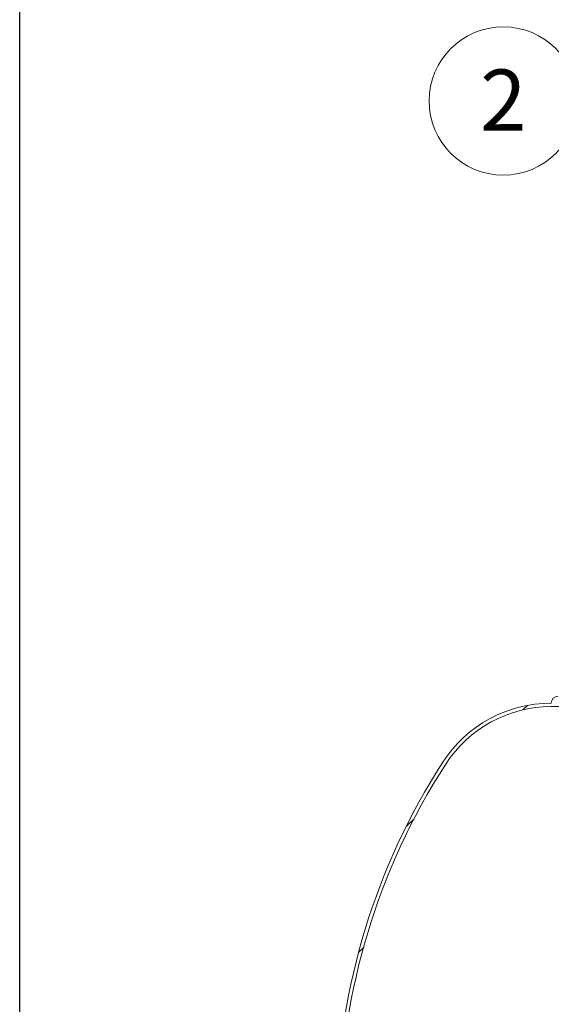
# Model space of a CAD drawing. Units: millimetres. Extents: x 8 to 411, y 5 to 290.
# Drawn here: x 8 to 38, y 177 to 233 of the extents above; entities that cross this region are included whole.
import ezdxf

# ---------------------------------------------------------------- set-up
doc = ezdxf.new("R2010")
doc.units = ezdxf.units.MM
doc.styles.add('SLDTEXTSTYLE0', font='TXT', dxfattribs={"width": 0.605})
pattern_1 = [(45, (0, 0), (-2.245064030267288, 2.245064030267288), [])]

# ---------------------------------------------------------------- blocks, each defined once
blk = doc.blocks.new('SW_NOTE_2')
at = {"color": 0, "linetype": 'Continuous', "lineweight": 0}
blk.add_circle((-2.754891447810909, 3.242908072704248), 4.255100428571913, dxfattribs=at)
at = {"color": 0, "linetype": 'Continuous', "lineweight": 0, "insert": (-2.757322087971949, 5.047553577623348), "char_height": 3.5, "attachment_point": 2, "style": 'SLDTEXTSTYLE0'}
blk.add_mtext('2', dxfattribs=at)

msp = doc.modelspace()

# ---------------------------------------------------------------- hatches: boundary and pattern name
at = {"linetype": 'Continuous', "lineweight": 0}
h = msp.add_hatch(dxfattribs=at)
h.set_pattern_fill('ANSI31', style=0)
h.set_pattern_definition(pattern_1)
edge = h.paths.add_edge_path(flags=0)
edge.add_line((58.72726882757885, 198.9908406029263), (58.72726882757885, 193.9908406029263))
edge.add_line((58.72726882757885, 193.9908406029263), (42.07424597033634, 193.9908406029263))
edge.add_arc((41.67424597033634, 193.9908406029263), 0.3999999999999981, 0, 90)
edge.add_line((41.67424597033634, 194.3908406029263), (38.47424597033633, 194.3908406029263))
edge.add_arc((38.47424597033633, 193.9908406029263), 0.3999999999999937, 90, 180)
edge.add_arc((38.07424597033634, 186.5908406029263), 7.399999999999998, 90, 147.1845069358913)
edge.add_arc((64.12726882757883, 169.7908406029263), 38.4, 147.1845069358913, 209.862263227735)
edge.add_line((30.8258334230845, 150.6708406029263), (27.72726882757993, 150.6708406029263))
edge.add_line((27.72726882757993, 150.6708406029263), (27.72726882757883, 151.5308406029263))
edge.add_line((27.72726882757883, 151.5308406029263), (27.32726882757884, 151.5308406029263))
edge.add_line((27.32726882757884, 151.5308406029263), (27.32726882757884, 150.2708406029263))
edge.add_line((27.32726882757884, 150.2708406029263), (31.29116674466236, 150.2708406029263))
edge.add_arc((64.12726882757883, 169.7908406029263), 38.2, 147.1845069358905, 210.7301132401764, ccw=False)
edge.add_arc((38.07424597033634, 186.5908406029263), 7.199999999999993, 89.9999999999992, 147.1845069358904, ccw=False)
edge.add_line((38.07424597033634, 193.7908406029263), (58.92726882757884, 193.7908406029263))
edge.add_line((58.92726882757884, 193.7908406029263), (58.92726882757884, 199.7908406029263))
edge.add_line((58.92726882757884, 199.7908406029263), (58.14553910327897, 199.7908406029263))
edge.add_line((58.14553910327897, 199.7908406029263), (58.14553910327891, 198.9908406029263))
edge.add_line((58.14553910327891, 198.9908406029263), (58.72726882757885, 198.9908406029263))
h = msp.add_hatch(dxfattribs=at)
h.set_pattern_fill('ANSI31', style=0)
h.set_pattern_definition(pattern_1)
edge = h.paths.add_edge_path(flags=0)
edge.add_arc((199.7802916848213, 186.5908406029263), 7.399999999999998, 32.81549306410879, 90)
edge.add_line((199.7802916848213, 193.9908406029263), (199.6742459703363, 193.9908406029263))
edge.add_arc((199.2742459703364, 193.9908406029263), 0.3999999999999981, 0, 90)
edge.add_line((199.2742459703364, 194.3908406029263), (196.0742459703363, 194.3908406029263))
edge.add_arc((196.0742459703363, 193.9908406029263), 0.3999999999999937, 90, 180)
edge.add_line((195.6742459703364, 193.9908406029263), (168.1542459703363, 193.9908406029263))
edge.add_arc((167.7542459703363, 193.9908406029263), 0.3999999999999981, 0, 90)
edge.add_line((167.7542459703363, 194.3908406029263), (164.5542459703364, 194.3908406029263))
edge.add_arc((164.5542459703364, 193.9908406029263), 0.3999999999999937, 90, 180)
edge.add_line((164.1542459703363, 193.9908406029263), (136.6342459703363, 193.9908406029263))
edge.add_arc((136.2342459703363, 193.9908406029263), 0.3999999999999981, 0, 90)
edge.add_line((136.2342459703363, 194.3908406029263), (133.0342459703363, 194.3908406029263))
edge.add_arc((133.0342459703363, 193.9908406029263), 0.3999999999999937, 90, 180)
edge.add_line((132.6342459703363, 193.9908406029263), (105.1142459703363, 193.9908406029263))
edge.add_arc((104.7142459703363, 193.9908406029263), 0.3999999999999981, 0, 90)
edge.add_line((104.7142459703363, 194.3908406029263), (101.5142459703363, 194.3908406029263))
edge.add_arc((101.5142459703363, 193.9908406029263), 0.3999999999999937, 90, 180)
edge.add_line((101.1142459703363, 193.9908406029263), (97.32726882757883, 193.9908406029263))
edge.add_line((97.32726882757883, 193.9908406029263), (97.32726882757883, 197.3908406029263))
edge.add_line((97.32726882757883, 197.3908406029263), (97.72648966950726, 197.3908406029263))
edge.add_line((97.72648966950726, 197.3908406029263), (97.72648966950733, 197.7908406029263))
edge.add_line((97.72648966950733, 197.7908406029263), (97.12726882757885, 197.7908406029263))
edge.add_line((97.12726882757885, 197.7908406029263), (97.12726882757885, 193.7908406029263))
edge.add_line((97.12726882757885, 193.7908406029263), (199.7802916848213, 193.7908406029263))
edge.add_arc((199.7802916848213, 186.5908406029263), 7.200000000000007, 32.81549306410801, 89.9999999999992, ccw=False)
edge.add_arc((173.7272688275789, 169.7908406029263), 38.20000000000002, -32.81549306410949, 32.81549306410801, ccw=False)
edge.add_arc((199.7802916848213, 152.9908406029263), 7.200000000000007, 270, 327.1845069358912, ccw=False)
edge.add_line((199.7802916848213, 145.7908406029263), (38.07424597033634, 145.7908406029263))
edge.add_arc((38.07424597033634, 152.9908406029263), 7.199999999999993, 248.96053021868272, 270, ccw=False)
edge.add_line((35.48936686291178, 146.2708406029263), (27.32726882757802, 146.2708406029263))
edge.add_line((27.32726882757802, 146.2708406029263), (27.32726882757884, 145.0108406029263))
edge.add_line((27.32726882757884, 145.0108406029263), (27.72726882757883, 145.0108406029263))
edge.add_line((27.72726882757883, 145.0108406029263), (27.72726882757993, 145.8708406029263))
edge.add_line((27.72726882757993, 145.8708406029263), (36.0579126645645, 145.8708406029263))
edge.add_arc((38.07424597033634, 152.9908406029263), 7.399999999999998, 254.1882556903763, 270.0000000000008)
edge.add_arc((38.47424597033633, 145.5908406029263), 0.3999999999999937, 180, 270.0000000000008)
edge.add_line((38.47424597033633, 145.1908406029263), (41.67424597033634, 145.1908406029263))
edge.add_arc((41.67424597033634, 145.5908406029263), 0.3999999999999981, 270.0000000000008, 360.0000000000008)
edge.add_line((42.07424597033634, 145.5908406029263), (69.59424597033633, 145.5908406029263))
edge.add_arc((69.99424597033634, 145.5908406029263), 0.3999999999999937, 180, 270.0000000000008)
edge.add_line((69.99424597033634, 145.1908406029263), (73.19424597033633, 145.1908406029263))
edge.add_arc((73.19424597033633, 145.5908406029263), 0.3999999999999981, 270.0000000000008, 360.0000000000008)
edge.add_line((73.59424597033635, 145.5908406029263), (101.1142459703363, 145.5908406029263))
edge.add_arc((101.5142459703363, 145.5908406029263), 0.3999999999999937, 180, 270.0000000000008)
edge.add_line((101.5142459703363, 145.1908406029263), (104.7142459703363, 145.1908406029263))
edge.add_arc((104.7142459703363, 145.5908406029263), 0.3999999999999981, 270.0000000000008, 360.0000000000008)
edge.add_line((105.1142459703363, 145.5908406029263), (132.6342459703363, 145.5908406029263))
edge.add_arc((133.0342459703363, 145.5908406029263), 0.3999999999999937, 180, 270.0000000000008)
edge.add_line((133.0342459703363, 145.1908406029263), (136.2342459703363, 145.1908406029263))
edge.add_arc((136.2342459703363, 145.5908406029263), 0.3999999999999981, 270.0000000000008, 360.0000000000008)
edge.add_line((136.6342459703363, 145.5908406029263), (164.1542459703363, 145.5908406029263))
edge.add_arc((164.5542459703364, 145.5908406029263), 0.3999999999999937, 180, 270.0000000000008)
edge.add_line((164.5542459703364, 145.1908406029263), (167.7542459703363, 145.1908406029263))
edge.add_arc((167.7542459703363, 145.5908406029263), 0.3999999999999981, 270.0000000000008, 360.0000000000008)
edge.add_line((168.1542459703363, 145.5908406029263), (195.6742459703364, 145.5908406029263))
edge.add_arc((196.0742459703363, 145.5908406029263), 0.3999999999999937, 180, 270.0000000000008)
edge.add_line((196.0742459703363, 145.1908406029263), (199.2742459703364, 145.1908406029263))
edge.add_arc((199.2742459703364, 145.5908406029263), 0.3999999999999981, 270.0000000000008, 360.0000000000008)
edge.add_line((199.6742459703363, 145.5908406029263), (199.7802916848213, 145.5908406029263))
edge.add_arc((199.7802916848213, 152.9908406029263), 7.399999999999998, 270.0000000000008, 327.184506935892)
edge.add_arc((173.7272688275789, 169.7908406029263), 38.4, 327.1845069358922, 392.8154930641095)

# ---------------------------------------------------------------- linework, layer by layer
at = {"color": 7, "linetype": 'Continuous', "lineweight": 30}
msp.add_line((7.599680408099024, 5.363466901874336), (7.599680408099024, 290.3012524524927), dxfattribs=at)
at = {"color": 7, "linetype": 'Continuous', "lineweight": 15}
msp.add_line((58.92726882757884, 193.7908406029263), (38.07424597033634, 193.7908406029263), dxfattribs=at)
for centre, radius, start, end in [((38.47424597033633, 193.9908406029263), 0.4000000000000057, 90, 180), ((38.07424597033634, 186.5908406029263), 7.399999999999989, 90, 147.1845069358913), ((38.07424597033634, 186.5908406029263), 7.199999999999995, 90, 147.1845069358912), ((64.12726882757883, 169.7908406029263), 38.39999999999998, 147.1845069358913, 209.862263227735), ((64.12726882757883, 169.7908406029263), 38.2, 147.1845069358913, 210.7301132401772)]:
    msp.add_arc(centre, radius, start, end, dxfattribs=at)

# ---------------------------------------------------------------- block references
at = {"color": 7, "linetype": 'Continuous', "lineweight": 0}
msp.add_blockref('SW_NOTE_2', (38.07800207212636, 225.2926121901654), dxfattribs=at)

doc.saveas('drawing.dxf')
